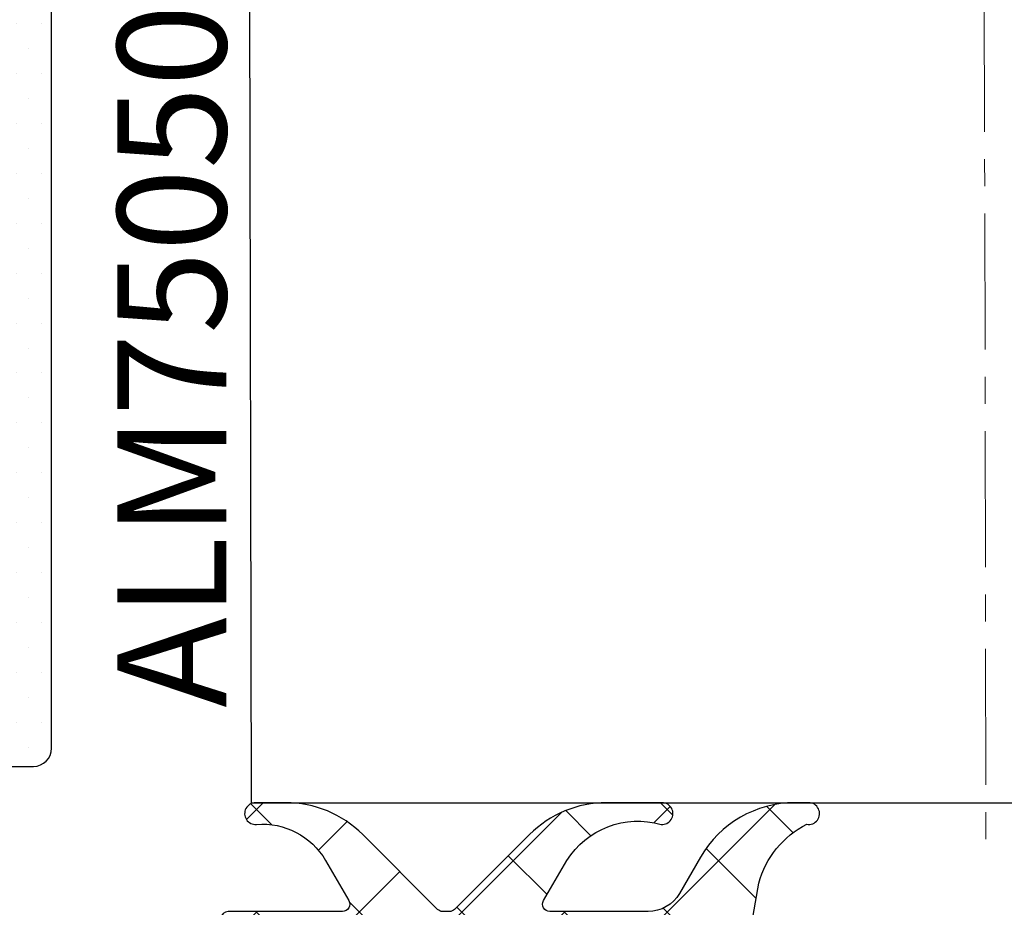
# Model space of a CAD drawing. Units: millimetres. Extents: x 22516 to 34041, y 5237 to 11307.
# Drawn here: x 22907 to 22934, y 7572 to 7596 of the extents above; entities that cross this region are included whole.
import ezdxf

# ---------------------------------------------------------------- set-up
doc = ezdxf.new("R2010")
doc.units = ezdxf.units.MM
doc.linetypes.add('MITTE', pattern=[2, 1.25, -0.25, 0.25, -0.25])
for name, color, linetype in [('6-16-4$0$GLAS', 6, 'Continuous'), ('750006-A$0$DICHTUNG', 4, 'Continuous'), ('750504$0$KS-PROFIL', 6, 'Continuous'), ('BEM', 7, 'Continuous'), ('SCHRAFFUR', 253, 'Continuous'), ('TEXT', 4, 'Continuous')]:
    doc.layers.add(name, color=color, linetype=linetype)
doc.styles.add('TEXT', font='arial.ttf')
doc.dimstyles.new('TSG_1_2(2)', dxfattribs={"dimtxt": 8, "dimasz": 7, "dimexe": 1, "dimexo": 2, "dimgap": 0.5, "dimtad": 0, "dimdec": 1, "dimzin": 9, "dimdsep": 46, "dimtxsty": 'TEXT', "dimcen": -1, "dimclrd": 7, "dimclre": 7, "dimclrt": 4, "dimadec": 0, "dimazin": 0, "dimtfac": 0.7, "dimtdec": 1, "dimtmove": 0, "dimatfit": 2, "dimfxl": 1, "dimtolj": 1, "dimtzin": 9, "dimarcsym": 0})

# ---------------------------------------------------------------- blocks, each defined once
blk = doc.blocks.new('750504')
at = {"layer": '750504$0$KS-PROFIL'}
h = blk.add_hatch(dxfattribs=at)
h.set_pattern_fill('DOTS', scale=11, style=0)
h.set_pattern_definition([(0, (0, 0), (0.34375, 0.6875), [0, -0.6875])])
edge = h.paths.add_edge_path()
edge.add_line((4.5, -1), (4.5, -1.199999999999989))
edge.add_arc((4.700000000000017, -1.199999999999989), 0.2000000000000171, 180, 270)
edge.add_line((4.700000000000017, -1.400000000000006), (4.900000000000034, -1.400000000000006))
edge.add_arc((4.900000000000038, -1.599999999999991), 0.1999999999999851, -1.0231815394945443e-12, 90.00000000000102, ccw=False)
edge.add_line((5.100000000000023, -1.599999999999994), (5.099999999999994, -17.40000000000001))
edge.add_arc((4.099999999999994, -17.40000000000001), 1, -90, 0, ccw=False)
edge.add_line((4.099999999999994, -18.40000000000001), (3.035533884739948, -18.40000000000002))
edge.add_arc((3.03553388473998, -17.9), 0.5000000000000249, 224.9999797428789, 269.99999999999636, ccw=False)
edge.add_line((2.681980369146686, -18.25355326559324), (1.41421406237302, -16.98578606237308))
edge.add_arc((0, -18.39999912474605), 1.999999999999985, 44.99997974288193, 135.0000202571181)
edge.add_line((-1.41421406237302, -16.98578606237308), (-2.681980369146686, -18.25355326559325))
edge.add_arc((-3.035533884739945, -17.9), 0.5000000000000104, 269.99999999999966, 315.0000202571171, ccw=False)
edge.add_line((-3.035533884739948, -18.40000000000001), (-4.099999999999994, -18.40000000000001))
edge.add_arc((-4.099999999999994, -17.40000000000001), 1, 180, 270, ccw=False)
edge.add_line((-5.099999999999994, -17.40000000000001), (-5.099999999999966, -1.599999999999994))
edge.add_arc((-4.899999999999981, -1.599999999999991), 0.1999999999999851, 89.99999999999898, 180.000000000001, ccw=False)
edge.add_line((-4.899999999999977, -1.400000000000006), (-4.699999999999989, -1.400000000000006))
edge.add_arc((-4.70000000000001, -1.199999999999996), 0.2000000000000099, 270.0000000000061, 360.000000000002)
edge.add_line((-4.5, -1.199999999999989), (-4.5, -1))
edge.add_arc((-5.5, -1), 1, 0, 90)
edge.add_line((-5.5, 0), (-6.299999999999983, 0))
edge.add_arc((-6.299999999999979, -0.2000000000000206), 0.2000000000000206, 90.00000000000101, 179.999999999999)
edge.add_line((-6.5, -0.2000000000000171), (-6.5, -40.49999299999999))
edge.add_arc((-6, -40.49999299999999), 0.5, 180, 270)
edge.add_line((-6, -40.99999299999999), (-5, -40.99999299999999))
edge.add_arc((-5, -39.99999299999999), 1, 270, 360)
edge.add_line((-4, -39.99999299999999), (-4, -39.799993))
edge.add_arc((-4.20000000000001, -39.79999299999999), 0.2000000000000099, 359.999999999998, 449.9999999999939)
edge.add_line((-4.199999999999989, -39.59999299999998), (-4.599999999999994, -39.59999299999998))
edge.add_arc((-4.599999999999994, -39.09999299999998), 0.5, 180, 270, ccw=False)
edge.add_line((-5.099999999999994, -39.09999299999998), (-5.099999999999994, -36.99999299999999))
edge.add_arc((-4.099999999999994, -36.99999299999999), 1, 90, 180, ccw=False)
edge.add_line((-4.099999999999994, -35.99999299999999), (-2.538477628342889, -35.99999299999999))
edge.add_arc((-2.538477628342882, -35.499993), 0.4999999999999929, 269.9999999999991, 314.9999998690762)
edge.add_line((-2.1849242385575, -35.85354639140115), (-0.707106771690718, -34.37572893128808))
edge.add_arc((9.495835229245131e-09, -35.08283571247464), 1.000000000000013, 45.000000000000284, 134.9999999999997, ccw=False)
edge.add_line((0.7071067906823885, -34.37572893128808), (2.18492424242595, -35.85354638978538))
edge.add_arc((2.538477633827114, -35.49999299999998), 0.5000000000000141, 224.9999998690774, 270)
edge.add_line((2.538477633827114, -35.99999299999999), (4.099999999999994, -35.99999299999999))
edge.add_arc((4.099999999999994, -36.99999299999999), 1, 0, 90, ccw=False)
edge.add_line((5.099999999999994, -36.99999299999999), (5.099999999999994, -39.09999299999998))
edge.add_arc((4.599999999999994, -39.09999299999998), 0.5, -90, 0, ccw=False)
edge.add_line((4.599999999999994, -39.59999299999998), (4.200000000000017, -39.59999299999998))
edge.add_arc((4.200000000000017, -39.799993), 0.2000000000000171, 90, 180)
edge.add_line((4, -39.799993), (4, -39.99999299999999))
edge.add_arc((5, -39.99999299999999), 1, 180, 270)
edge.add_line((5, -40.99999299999999), (6, -40.99999299999999))
edge.add_arc((6, -40.49999299999999), 0.5, 270, 360)
edge.add_line((6.5, -40.49999299999999), (6.5, -0.2000000000000171))
edge.add_arc((6.299999999999979, -0.2000000000000206), 0.2000000000000206, 1.017777498068221e-12, 89.99999999999899)
edge.add_line((6.299999999999983, 0), (5.5, 0))
edge.add_arc((5.5, -1), 1, 90, 180)
edge = h.paths.add_edge_path(flags=16)
edge.add_arc((-3.035533905932674, -34.29999300000001), 0.4999999999999929, 269.9999999999992, 315)
edge.add_line((-2.681980515339404, -34.65354639059328), (-1.414213562373106, -33.38577943762688))
edge.add_arc((-7.105427357601003e-15, -34.79999299999999), 2.000000000000016, 44.999999999999716, 134.9999999999997, ccw=False)
edge.add_line((1.414213562373106, -33.38577943762689), (2.681980515339518, -34.65354639059328))
edge.add_arc((3.03553390593279, -34.299993), 0.5000000000000006, 225.0000000000004, 270.0000000000006)
edge.add_line((3.035533905932795, -34.799993), (4.099999999999994, -34.799993))
edge.add_arc((4.099999999999994, -33.799993), 1, 270, 360)
edge.add_line((5.099999999999994, -33.799993), (5.099999999999994, -28.79999649999999))
edge.add_arc((4.099999999999994, -28.79999649999999), 1, 0, 90)
edge.add_line((4.099999999999994, -27.79999649999999), (2.538476781186546, -27.79999649999999))
edge.add_arc((2.538476781186526, -27.29999649999999), 0.5, 225.0000000000028, 270.0000000000023, ccw=False)
edge.add_line((2.184923390593269, -27.65354989059328), (0.7071067811865532, -26.17573328118655))
edge.add_arc((0, -26.88284006237311), 1.000000000000008, 45, 135)
edge.add_line((-0.7071067811865532, -26.17573328118655), (-2.184923390593269, -27.65354989059327))
edge.add_arc((-2.538476781186544, -27.29999649999998), 0.5000000000000074, 269.9999999999998, 314.99999999999926, ccw=False)
edge.add_line((-2.538476781186546, -27.79999649999999), (-4.099999999999994, -27.79999649999999))
edge.add_arc((-4.099999999999994, -28.79999649999999), 1, 90, 180)
edge.add_line((-5.099999999999994, -28.79999649999999), (-5.099999999999994, -33.799993))
edge.add_arc((-4.099999999999994, -33.799993), 1, 180, 270)
edge.add_line((-4.099999999999994, -34.799993), (-3.035533905932681, -34.799993))
edge = h.paths.add_edge_path(flags=16)
edge.add_arc((-4.099999999999994, -25.5999965), 1, 180, 270, ccw=False)
edge.add_line((-5.099999999999994, -25.5999965), (-5.099999999999994, -20.59999999999999))
edge.add_arc((-4.099999999999994, -20.59999999999999), 1, 90, 180, ccw=False)
edge.add_line((-4.099999999999994, -19.59999999999999), (-2.538476781186546, -19.59999999999999))
edge.add_arc((-2.538476781186544, -19.09999999999999), 0.5000000000000071, 269.9999999999997, 314.9999999999992)
edge.add_line((-2.184923390593269, -19.45355339059327), (-0.7071067811865532, -17.97573678118655))
edge.add_arc((0, -18.68284356237311), 1.000000000000008, 45, 135, ccw=False)
edge.add_line((0.7071067811865532, -17.97573678118655), (2.184923390593269, -19.45355339059329))
edge.add_arc((2.538476781186526, -19.09999999999999), 0.5000000000000002, 225.0000000000028, 270.0000000000022)
edge.add_line((2.538476781186546, -19.59999999999999), (4.099999999999994, -19.59999999999999))
edge.add_arc((4.099999999999994, -20.59999999999999), 1, 0, 90, ccw=False)
edge.add_line((5.099999999999994, -20.59999999999999), (5.099999999999994, -25.5999965))
edge.add_arc((4.099999999999994, -25.5999965), 1, -90, 0, ccw=False)
edge.add_line((4.099999999999994, -26.5999965), (3.035533884739948, -26.5999965))
edge.add_arc((3.03553388473998, -26.09999649999998), 0.5000000000000249, 224.9999797428789, 269.99999999999636, ccw=False)
edge.add_line((2.681980369146686, -26.45354976559322), (1.41421406237302, -25.18578256237308))
edge.add_arc((-7.105422333306675e-15, -26.59999562474604), 1.999999999999985, 44.99997974288164, 135.0000202571178)
edge.add_line((-1.41421406237302, -25.18578256237306), (-2.681980369146686, -26.45354976559324))
edge.add_arc((-3.035533884739979, -26.09999649999999), 0.5000000000000246, 270.0000000000036, 315.00002025712104, ccw=False)
edge.add_line((-3.035533884739948, -26.59999650000002), (-4.099999999999994, -26.5999965))
at = {"layer": '750504$0$KS-PROFIL', "ltscale": 3}
for points in [[(4.5, -1), (4.5, -1.199999999999989, 0.414213562373095), (4.700000000000017, -1.400000000000006), (4.900000000000034, -1.400000000000006, -0.4142135623731054), (5.100000000000023, -1.599999999999994), (5.099999999999994, -17.40000000000001, -0.414213562373095), (4.099999999999994, -18.40000000000001), (3.035533884739948, -18.40000000000002, -0.1989124592651929), (2.681980369146686, -18.25355326559324), (1.41421406237302, -16.98578606237308, 0.4142137694799011), (-1.41421406237302, -16.98578606237308), (-2.681980369146686, -18.25355326559325, -0.1989124592651941), (-3.035533884739948, -18.40000000000001), (-4.099999999999994, -18.40000000000001, -0.414213562373095), (-5.099999999999994, -17.40000000000001), (-5.099999999999966, -1.599999999999994, -0.4142135623731054), (-4.899999999999977, -1.400000000000006), (-4.699999999999989, -1.400000000000006, 0.4142135623730742), (-4.5, -1.199999999999989), (-4.5, -1, 0.414213562373095), (-5.5, 0), (-6.299999999999983, 0, 0.4142135623730846), (-6.5, -0.2000000000000171), (-6.5, -40.49999299999999, 0.414213562373095), (-6, -40.99999299999999), (-5, -40.99999299999999, 0.414213562373095), (-4, -39.99999299999999), (-4, -39.799993, 0.4142135623730742), (-4.199999999999989, -39.59999299999998), (-4.599999999999994, -39.59999299999998, -0.414213562373095), (-5.099999999999994, -39.09999299999998), (-5.099999999999994, -36.99999299999999, -0.414213562373095), (-4.099999999999994, -35.99999299999999), (-2.538477628342889, -35.99999299999999, 0.1989123667857955), (-2.1849242385575, -35.85354639140115), (-0.707106771690718, -34.37572893128808, -0.4142135623730921), (0.7071067906823885, -34.37572893128808), (2.18492424242595, -35.85354638978538, 0.1989123679735178), (2.538477633827114, -35.99999299999999), (4.099999999999994, -35.99999299999999, -0.414213562373095), (5.099999999999994, -36.99999299999999), (5.099999999999994, -39.09999299999998, -0.414213562373095), (4.599999999999994, -39.59999299999998), (4.200000000000017, -39.59999299999998, 0.414213562373095), (4, -39.799993), (4, -39.99999299999999, 0.414213562373095), (5, -40.99999299999999), (6, -40.99999299999999, 0.414213562373095), (6.5, -40.49999299999999), (6.5, -0.2000000000000171, 0.4142135623730846), (6.299999999999983, 0), (5.5, 0, 0.414213562373095)], [(-4.099999999999994, -26.5999965, -0.414213562373095), (-5.099999999999994, -25.5999965), (-5.099999999999994, -20.59999999999999, -0.414213562373095), (-4.099999999999994, -19.59999999999999), (-2.538476781186546, -19.59999999999999, 0.1989123673796555), (-2.184923390593269, -19.45355339059327), (-0.7071067811865532, -17.97573678118655, -0.414213562373095), (0.7071067811865532, -17.97573678118655), (2.184923390593269, -19.45355339059329, 0.1989123673796552), (2.538476781186546, -19.59999999999999), (4.099999999999994, -19.59999999999999, -0.414213562373095), (5.099999999999994, -20.59999999999999), (5.099999999999994, -25.5999965, -0.414213562373095), (4.099999999999994, -26.5999965), (3.035533884739948, -26.5999965, -0.1989124592651929), (2.681980369146686, -26.45354976559322), (1.41421406237302, -25.18578256237308, 0.4142137694799011), (-1.41421406237302, -25.18578256237306), (-2.681980369146686, -26.45354976559324, -0.1989124592651941), (-3.035533884739948, -26.59999650000002)], [(-3.035533905932681, -34.799993, 0.1989123673796605), (-2.681980515339404, -34.65354639059328), (-1.414213562373106, -33.38577943762688, -0.414213562373095), (1.414213562373106, -33.38577943762689), (2.681980515339518, -34.65354639059328, 0.198912367379658), (3.035533905932795, -34.799993), (4.099999999999994, -34.799993, 0.414213562373095), (5.099999999999994, -33.799993), (5.099999999999994, -28.79999649999999, 0.414213562373095), (4.099999999999994, -27.79999649999999), (2.538476781186546, -27.79999649999999, -0.1989123673796552), (2.184923390593269, -27.65354989059328), (0.7071067811865532, -26.17573328118655, 0.414213562373095), (-0.7071067811865532, -26.17573328118655), (-2.184923390593269, -27.65354989059327, -0.1989123673796555), (-2.538476781186546, -27.79999649999999), (-4.099999999999994, -27.79999649999999, 0.414213562373095), (-5.099999999999994, -28.79999649999999), (-5.099999999999994, -33.799993, 0.414213562373095), (-4.099999999999994, -34.799993)]]:
    blk.add_lwpolyline(points, format="xyb", close=True, dxfattribs=at)
blk = doc.blocks.new('750006-A')
at = {"layer": '750006-A$0$DICHTUNG'}
h = blk.add_hatch(dxfattribs=at)
h.set_pattern_fill('ANSI37', scale=16, style=0)
h.set_pattern_definition([(45, (0, 0), (-1.414213562373095, 1.414213562373095), []), (135, (0, 0), (-1.414213562373095, -1.414213562373095), [])])
edge = h.paths.add_edge_path()
edge.add_line((-8.534314575050722, 3.058578643762814), (-10.59705627484768, 5.121320343559773))
edge.add_arc((-12.71837661840724, 3.000000000000072), 2.999999999999984, 45.00000000000188, 90.00000000000186)
edge.add_line((-12.71837661840734, 6.000000000000057), (-13.55021022834037, 6.000000000000057))
edge.add_arc((-13.55021022834037, 5.700000000000038), 0.3000000000000185, 90, 274.8605147371813)
edge.add_arc((-13.35533059883618, 3.408270973695982), 2.00000000000003, 30.000000000002217, 94.86051473718243, ccw=False)
edge.add_line((-11.62327979126731, 4.408270973696062), (-10.98341924626899, 3.300000000000125))
edge.add_arc((-11.15662432702586, 3.200000000000107), 0.1999999999999929, -90.00000000000102, 30.00000000000722, ccw=False)
edge.add_line((-11.15662432702586, 3.000000000000114), (-14.29999999999998, 3.000000000000114))
edge.add_arc((-14.29999999999998, 2.800000000000125), 0.1999999999999886, 90, 180)
edge.add_line((-14.49999999999996, 2.800000000000125), (-14.50000000000002, 0.2000000000001023))
edge.add_arc((-14.29999999999998, 0.2000000000001592), 0.2000000000000455, 180.0000000000163, 270.0000000000163)
edge.add_line((-14.29999999999992, 1.13686837721616e-13), (-12.00000000000002, 1.13686837721616e-13))
edge.add_line((-12.00000000000002, 1.13686837721616e-13), (-12.00000000000002, -1.499999999999886))
edge.add_line((-12.00000000000002, -1.499999999999886), (-12.75176380902055, -1.701434505525924))
edge.add_arc((-12.70000000000002, -1.894619670783766), 0.2000000000000343, 105.0000000000055, 224.9999999999998)
edge.add_line((-12.84142135623735, -2.036041027021099), (-12.16324882088545, -2.714213562372946))
edge.add_arc((-10.74903525851241, -1.29999999999995), 1.999999999999892, 224.9999999999991, 269.9999999999987)
edge.add_line((-10.74903525851246, -3.299999999999841), (-6.650964741487678, -3.299999999999841))
edge.add_arc((-6.650964741487657, -1.299999999999833), 2.000000000000008, 269.9999999999994, 314.9999999999994)
edge.add_line((-5.236751179114571, -2.714213562372948), (-4.558578643762609, -2.036041027021099))
edge.add_arc((-4.699999999999948, -1.894619670783776), 0.2000000000000302, 315.0000000000031, 435.0000000000097)
edge.add_line((-4.648236190979468, -1.701434505525924), (-5.500000000000022, -1.47320508075677))
edge.add_line((-5.500000000000022, -1.47320508075677), (-5.500000000000022, 1.13686837721616e-13))
edge.add_line((-5.500000000000022, 1.13686837721616e-13), (-0.1999999999999993, 0))
edge.add_arc((-0.1999999999999993, 0.2000000000000455), 0.2000000000000455, 270, 360)
edge.add_line((4.618527782440651e-14, 0.2000000000000455), (4.618527782440651e-14, 1.999999999999886))
edge.add_line((4.618527782440651e-14, 1.999999999999886), (0.3143840587568896, 3.782960596805083))
edge.add_arc((2.805000995383323, 3.103420251850563), 2.581656019966903, 116.95306919615851, 164.7388608277107, ccw=False)
edge.add_arc((1.687464027463976, 5.700000000000021), 0.3000000000000362, 259.8969384679844, 449.9999999999995)
edge.add_line((1.687464027463978, 6.000000000000057), (1.305981418579041, 6.000000000000057))
edge.add_arc((1.305981418579041, 3.000000000000057), 3, 90, 150)
edge.add_line((-1.292094792774275, 4.500000000000057), (-1.869445061963857, 3.500000000000077))
edge.add_arc((-2.735470465748308, 4.000000000000057), 1, 270, 330.00000000000136, ccw=False)
edge.add_line((-2.735470465748308, 3.000000000000057), (-5.443375672974036, 3.000000000000057))
edge.add_arc((-5.443375672974096, 3.20000000000005), 0.1999999999999935, 149.999999999993, 270.00000000001705, ccw=False)
edge.add_line((-5.616580753730966, 3.300000000000068), (-4.976720208732581, 4.408270973696006))
edge.add_arc((-3.012422784741905, 3.165958398459214), 2.324178328891282, 74.08759717122763, 147.6888458959015, ccw=False)
edge.add_arc((-2.349789771659584, 5.700000000000038), 0.3000000000000191, 265.1394852628187, 450)
edge.add_line((-2.349789771659584, 6.000000000000058), (-3.881623381592612, 6.000000000000057))
edge.add_arc((-3.881623381592708, 3.000000000000073), 2.999999999999984, 89.99999999999818, 134.9999999999982)
edge.add_line((-6.002943725152271, 5.121320343559773), (-8.06568542494923, 3.058578643762758))
edge.add_arc((-8.207106781186464, 3.200000000000045), 0.1999999999999311, 269.9999999999847, 314.99999999998937, ccw=False)
edge.add_line((-8.207106781186518, 3.000000000000113), (-8.392893218813377, 3.000000000000114))
edge.add_arc((-8.392893218813382, 3.200000000000161), 0.2000000000000477, 225.0000000000015, 270.00000000000153, ccw=False)
edge = h.paths.add_edge_path(flags=16)
edge.add_arc((-7.100000000000045, -1.599999999999909), 0.5, 270, 360)
edge.add_line((-6.600000000000045, -1.599999999999909), (-6.600000000000045, 0.900000000000091))
edge.add_arc((-7.100000000000045, 0.900000000000091), 0.5, 0, 90)
edge.add_line((-7.100000000000045, 1.400000000000091), (-10.29999999999998, 1.400000000000091))
edge.add_arc((-10.29999999999998, 0.900000000000091), 0.5, 90, 180)
edge.add_line((-10.79999999999998, 0.900000000000091), (-10.79999999999998, -1.599999999999909))
edge.add_arc((-10.29999999999998, -1.599999999999909), 0.5, 180, 270)
edge.add_line((-10.29999999999998, -2.099999999999909), (-7.100000000000045, -2.099999999999909))
for points in [[(-8.534314575050722, 3.058578643762814), (-10.59705627484768, 5.121320343559773, 0.198912367379658), (-12.71837661840734, 6.000000000000057), (-13.55021022834037, 6.000000000000057, 1.043341681226962), (-13.52479114623113, 5.401078822656018, -0.2908132110314973), (-11.62327979126731, 4.408270973696062), (-10.98341924626899, 3.300000000000125, -0.5773502691896729), (-11.15662432702586, 3.000000000000114), (-14.29999999999998, 3.000000000000114, 0.414213562373095), (-14.49999999999996, 2.800000000000125), (-14.50000000000002, 0.2000000000001024, 0.4142135623730951), (-14.29999999999992, 1.13686837721616e-13), (-12.00000000000002, 1.13686837721616e-13), (-12.00000000000002, -1.499999999999886), (-12.75176380902055, -1.701434505525924, 0.5773502691895926), (-12.84142135623735, -2.036041027021099), (-12.16324882088545, -2.714213562372946, 0.198912367379656), (-10.74903525851246, -3.299999999999841), (-6.650964741487678, -3.299999999999841, 0.198912367379658), (-5.236751179114571, -2.714213562372948), (-4.558578643762609, -2.036041027021099, 0.577350269189664), (-4.648236190979468, -1.701434505525924), (-5.500000000000022, -1.47320508075677), (-5.500000000000022, 1.13686837721616e-13), (-0.1999999999999993, 0, 0.414213562373095), (4.618527782440651e-14, 0.2000000000000455), (4.618527782440651e-14, 1.999999999999886), (0.3143840587568896, 3.782960596805083, -0.2115798668686252), (1.634838227983597, 5.40465185758319, 1.092294236780331), (1.687464027463978, 6.000000000000057), (1.305981418579041, 6.000000000000057, 0.2679491924311228), (-1.292094792774275, 4.500000000000057), (-1.869445061963857, 3.500000000000077, -0.267949192431129), (-2.735470465748308, 3.000000000000057), (-5.443375672974036, 3.000000000000057, -0.5773502691897656), (-5.616580753730966, 3.300000000000068), (-4.976720208732581, 4.408270973696006, -0.3326617758640119), (-2.375208853768822, 5.401078822656018, 1.043341681226962), (-2.349789771659584, 6.000000000000058), (-3.881623381592612, 6.000000000000057, 0.1989123673796579), (-6.002943725152271, 5.121320343559773), (-8.06568542494923, 3.058578643762758, -0.1989123673796795), (-8.207106781186518, 3.000000000000113), (-8.392893218813377, 3.000000000000114, -0.198912367379658)], [(-7.100000000000045, -2.099999999999909, 0.4142135623730951), (-6.600000000000045, -1.599999999999909), (-6.600000000000045, 0.900000000000091, 0.4142135623730951), (-7.100000000000045, 1.400000000000091), (-10.29999999999998, 1.400000000000091, 0.4142135623730951), (-10.79999999999998, 0.900000000000091), (-10.79999999999998, -1.599999999999909, 0.4142135623730951), (-10.29999999999998, -2.099999999999909)]]:
    blk.add_lwpolyline(points, format="xyb", close=True, dxfattribs=at)
blk = doc.blocks.new('*D1333')
at = {"layer": 'BEM', "color": 7, "lineweight": -2}
for p, q in [((22941.18624117336, 7578.21604218275), (22941.18624117336, 7581.71604218275)), ((22933.18624117336, 7574.71604218275), (22942.18624117336, 7574.71604218275)), ((22941.18624117336, 7574.71604218275), (22941.18624117336, 7573.536642455601)), ((22941.18624117336, 7568.71604218275), (22941.18624117336, 7569.895441909899)), ((22928.41303714972, 7568.71604218275), (22942.18624117336, 7568.71604218275)), ((22941.18624117336, 7565.21604218275), (22941.18624117336, 7561.71604218275))]:
    blk.add_line(p, q, dxfattribs=at)
at = {"layer": 'BEM', "color": 7}
for points in [[(22940.60290784003, 7578.21604218275), (22941.7695745067, 7578.21604218275), (22941.18624117336, 7574.71604218275)], [(22940.60290784003, 7565.21604218275), (22941.7695745067, 7565.21604218275), (22941.18624117336, 7568.71604218275)]]:
    blk.add_solid(points, dxfattribs=at)
at = {"layer": 'DEFPOINTS', "color": 0}
for p in [(22931.18624117336, 7574.71604218275), (22941.18624117336, 7574.71604218275), (22926.41303714972, 7568.71604218275)]:
    blk.add_point(p, dxfattribs=at)
at = {"layer": 'BEM', "color": 4, "insert": (22941.18624117336, 7571.716042182754), "char_height": 4, "attachment_point": 5, "rotation": 90, "style": 'TEXT'}
blk.add_mtext('\\A1;6', dxfattribs=at)
blk = doc.blocks.new('*D1335')
at = {"layer": 'BEM', "color": 7, "lineweight": -2}
for p, q in [((22936.19860164184, 7606.71604218275), (22942.18624117336, 7606.71604218275)), ((22941.18624117336, 7603.21604218275), (22941.18624117336, 7593.691485566102)), ((22941.18624117336, 7578.21604218275), (22941.18624117336, 7587.005264556552)), ((22933.18624117336, 7574.71604218275), (22942.18624117336, 7574.71604218275))]:
    blk.add_line(p, q, dxfattribs=at)
at = {"layer": 'BEM', "color": 7}
for points in [[(22940.60290784003, 7603.21604218275), (22941.7695745067, 7603.21604218275), (22941.18624117336, 7606.71604218275)], [(22940.60290784003, 7578.21604218275), (22941.7695745067, 7578.21604218275), (22941.18624117336, 7574.71604218275)]]:
    blk.add_solid(points, dxfattribs=at)
at = {"layer": 'DEFPOINTS', "color": 0}
for p in [(22934.19860164184, 7606.71604218275), (22941.18624117336, 7606.71604218275), (22931.18624117336, 7574.71604218275)]:
    blk.add_point(p, dxfattribs=at)
at = {"layer": 'BEM', "color": 4, "insert": (22941.18624117336, 7590.34837506133), "char_height": 4, "attachment_point": 5, "rotation": 90, "style": 'TEXT'}
blk.add_mtext('\\A1;32', dxfattribs=at)
blk = doc.blocks.new('*D1336')
at = {"layer": 'BEM', "color": 7, "lineweight": -2}
for p, q in [((22927.74370411637, 7616.71604218275), (22949.71345214654, 7616.71604218275)), ((22948.71345214654, 7613.21604218275), (22948.71345214654, 7596.165564692982)), ((22948.71345214654, 7572.21604218275), (22948.71345214654, 7589.266519672518)), ((22927.74370411637, 7568.71604218275), (22949.71345214654, 7568.71604218275))]:
    blk.add_line(p, q, dxfattribs=at)
at = {"layer": 'BEM', "color": 7}
for points in [[(22948.13011881321, 7613.21604218275), (22949.29678547987, 7613.21604218275), (22948.71345214654, 7616.71604218275)], [(22948.13011881321, 7572.21604218275), (22949.29678547987, 7572.21604218275), (22948.71345214654, 7568.71604218275)]]:
    blk.add_solid(points, dxfattribs=at)
at = {"layer": 'DEFPOINTS', "color": 0}
for p in [(22925.74370411637, 7616.71604218275), (22925.74370411637, 7568.71604218275), (22948.71345214654, 7568.71604218275)]:
    blk.add_point(p, dxfattribs=at)
at = {"layer": 'BEM', "color": 4, "insert": (22948.71345214654, 7592.716042182754), "char_height": 4, "attachment_point": 5, "rotation": 90, "style": 'TEXT'}
blk.add_mtext('\\A1;48', dxfattribs=at)
blk = doc.blocks.new('*D1337')
at = {"layer": 'BEM', "color": 7, "lineweight": -2}
for p, q in [((22927.74370411637, 7616.71604218275), (22949.71345214654, 7616.71604218275)), ((22948.71345214654, 7613.21604218275), (22948.71345214654, 7596.165564692982)), ((22948.71345214654, 7572.21604218275), (22948.71345214654, 7589.266519672518)), ((22927.74370411637, 7568.71604218275), (22949.71345214654, 7568.71604218275))]:
    blk.add_line(p, q, dxfattribs=at)
at = {"layer": 'BEM', "color": 7}
for points in [[(22948.13011881321, 7613.21604218275), (22949.29678547987, 7613.21604218275), (22948.71345214654, 7616.71604218275)], [(22948.13011881321, 7572.21604218275), (22949.29678547987, 7572.21604218275), (22948.71345214654, 7568.71604218275)]]:
    blk.add_solid(points, dxfattribs=at)
at = {"layer": 'DEFPOINTS', "color": 0}
for p in [(22925.74370411637, 7616.71604218275), (22925.74370411637, 7568.71604218275), (22948.71345214654, 7568.71604218275)]:
    blk.add_point(p, dxfattribs=at)
at = {"layer": 'BEM', "color": 4, "insert": (22948.71345214654, 7592.716042182754), "char_height": 4, "attachment_point": 5, "rotation": 90, "style": 'TEXT'}
blk.add_mtext('\\A1;48', dxfattribs=at)

msp = doc.modelspace()

# ---------------------------------------------------------------- linework, layer by layer
at = {"layer": '6-16-4$0$GLAS'}
for p, q in [((22912.87226859383, 7606.714766017129), (22912.94370411637, 7574.71604218275)), ((22912.94370411637, 7574.71604218275), (22933.18624117336, 7574.71604218275))]:
    msp.add_line(p, q, dxfattribs=at)
at = {"layer": 'SCHRAFFUR', "linetype": 'MITTE', "lineweight": 5, "ltscale": 3}
msp.add_line((22933.11480565082, 7608.957660035787), (22933.18624117336, 7573.081097716167), dxfattribs=at)

# ---------------------------------------------------------------- block references
at = {"layer": 'BEM'}
for name, p in [('750504', (22900.94370360003, 7616.71604218275)), ('750006-A', (22926.61303714972, 7568.71604218275))]:
    msp.add_blockref(name, p, dxfattribs=at)

# ---------------------------------------------------------------- texts
at = {"layer": 'TEXT', "insert": (22909.25484536293, 7577.337739765157), "char_height": 3, "width": 11.232, "attachment_point": 1, "rotation": 89.99999999999999}
msp.add_mtext('{\\fArial|b0|i0|c0|p34;ALM750504}', dxfattribs=at)

# ---------------------------------------------------------------- dimensions: what is measured, and where the dimension line sits
at = {"layer": 'BEM'}
for picture in ['*D1336', '*D1337']:
    dim = msp.add_linear_dim(base=(22948.71345214654, 7568.71604218275), p1=(22925.74370411637, 7616.71604218275), p2=(22925.74370411637, 7568.71604218275), angle=90, text='48', dimstyle='TSG_1_2(2)', override={"dimtxt": 4, "dimasz": 3.5}, dxfattribs=at)
    dim.commit()
    dim.dimension.update_dxf_attribs({"geometry": picture, "text_midpoint": (22948.71345214654, 7592.716042182754)})
for base, p1, p2, picture, middle in [((22941.18624117336, 7606.71604218275), (22931.18624117336, 7574.71604218275), (22934.19860164184, 7606.71604218275), '*D1335', (22941.18624117336, 7590.34837506133)), ((22941.18624117336, 7574.71604218275), (22926.41303714972, 7568.71604218275), (22931.18624117336, 7574.71604218275), '*D1333', (22941.18624117336, 7571.716042182754))]:
    dim = msp.add_linear_dim(base=base, p1=p1, p2=p2, angle=90, dimstyle='TSG_1_2(2)', override={"dimtxt": 4, "dimasz": 3.5}, dxfattribs=at)
    dim.commit()
    dim.dimension.update_dxf_attribs({"geometry": picture, "text_midpoint": middle, "dimtype": 160})

doc.saveas('drawing.dxf')
